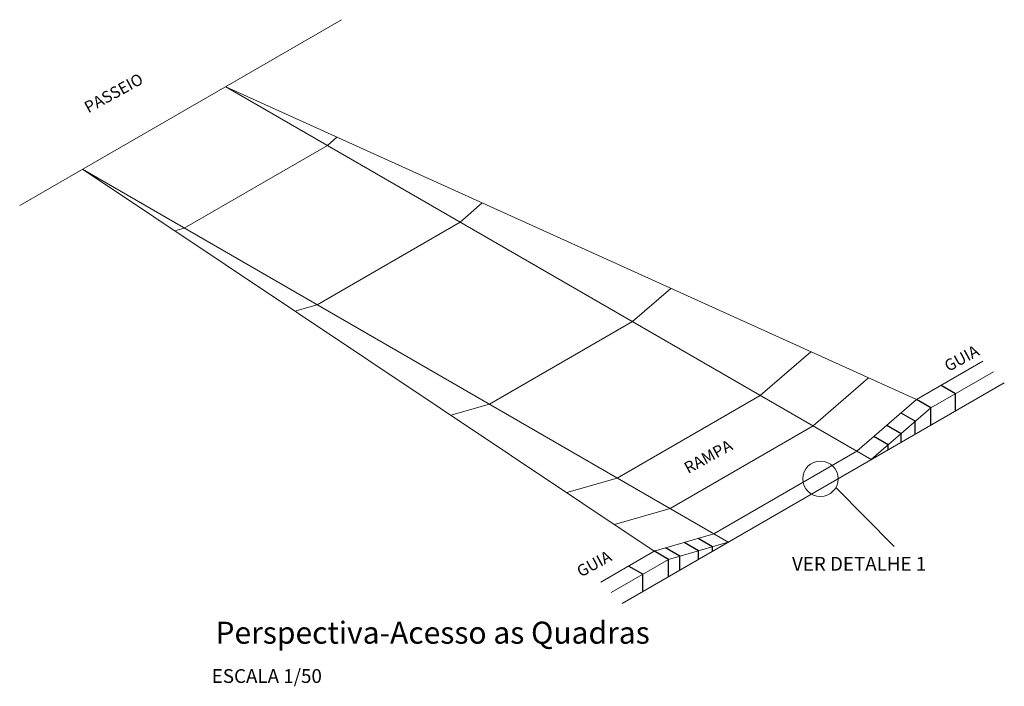
# Model space of a CAD drawing. Extents: x 2149 to 4262, y 927 to 2105.
# Drawn here: x 4237 to 4244, y 2013 to 2018 of the extents above; entities that cross this region are included whole.
import ezdxf

# ---------------------------------------------------------------- set-up
doc = ezdxf.new("R2010")
doc.units = 0
doc.header["$LTSCALE"] = 2
doc.header["$MEASUREMENT"] = 0
doc.layers.add('Construção', color=2, linetype='Continuous', lineweight=15)
doc.layers.add('COTA', color=7, linetype='Continuous')
doc.layers.add('TEXTO', color=7, linetype='Continuous')
doc.styles.add('200', font='txt', dxfattribs={"height": 0.335})
doc.styles.add('R 80', font='ROMANS.shx', dxfattribs={"height": 0.4})
doc.styles.add('ROMANS', font='romans', dxfattribs={"width": 1.05})

msp = doc.modelspace()

# ---------------------------------------------------------------- linework, layer by layer
at = {"color": 2, "linetype": 'Continuous'}
for p, q in [((4244.1427, 2015.1248), (4244.0388, 2015.1848)), ((4243.9647, 2015.022), (4243.8607, 2015.082)), ((4244.1427, 2014.9998), (4244.1427, 2015.1248)), ((4243.9647, 2014.897), (4243.9647, 2015.022)), ((4243.852, 2014.9245), (4243.7481, 2014.9845)), ((4243.852, 2014.832), (4243.852, 2014.9245)), ((4243.7482, 2014.8345), (4243.6442, 2014.8945)), ((4243.6543, 2014.7532), (4243.5503, 2014.8132)), ((4243.7482, 2014.772), (4243.7482, 2014.8345)), ((4243.6543, 2014.7178), (4243.6543, 2014.7532)), ((4242.3777, 2014.0139), (4242.2738, 2014.0739)), ((4242.14, 2013.9453), (4242.0361, 2014.0053)), ((4242.2759, 2013.9845), (4242.172, 2014.0445)), ((4242.3777, 2013.9807), (4242.3777, 2014.0139)), ((4242.0594, 2013.922), (4241.9512, 2013.9845)), ((4242.0594, 2013.797), (4242.0594, 2013.922)), ((4242.14, 2013.8435), (4242.14, 2013.9453)), ((4242.2759, 2013.922), (4242.2759, 2013.9845)), ((4241.872, 2013.8138), (4241.7681, 2013.8738)), ((4241.872, 2013.6888), (4241.872, 2013.8138))]:
    msp.add_line(p, q, dxfattribs=at)
at = {"layer": 'Construção', "color": 1, "linetype": 'Continuous'}
for p, q in [((4237.3452, 2016.4908), (4239.684, 2017.8411)), ((4243.8607, 2015.082), (4238.8417, 2017.3548)), ((4243.536, 2014.6445), (4238.8417, 2017.3548)), ((4241.9555, 2013.982), (4237.8024, 2016.7548)), ((4242.4968, 2014.0445), (4237.8024, 2016.7548)), ((4243.8607, 2015.082), (4244.3431, 2015.3605)), ((4243.9647, 2015.022), (4244.4192, 2015.2844)), ((4241.7219, 2013.6021), (4244.4985, 2015.2052)), ((4243.8607, 2015.082), (4243.4277, 2014.707)), ((4243.9647, 2015.022), (4243.5317, 2014.647)), ((4242.3885, 2014.107), (4243.4277, 2014.707)), ((4241.9555, 2013.982), (4242.3885, 2014.107)), ((4242.0594, 2013.922), (4242.4924, 2014.047)), ((4241.5665, 2013.7574), (4241.9555, 2013.982)), ((4241.6426, 2013.6814), (4242.0594, 2013.922))]:
    msp.add_line(p, q, dxfattribs=at)
at = {"layer": 'Construção', "color": 8, "linetype": 'Continuous', "lineweight": 15}
for p, q in [((4238.5413, 2016.3282), (4239.5805, 2016.9282)), ((4239.6503, 2016.9886), (4239.5805, 2016.9282)), ((4240.7053, 2016.5109), (4240.5445, 2016.3716)), ((4239.5053, 2015.7716), (4240.5445, 2016.3716)), ((4238.4715, 2016.308), (4238.5413, 2016.3282)), ((4242.0758, 2015.8903), (4241.7968, 2015.6486)), ((4239.3445, 2015.7252), (4239.5053, 2015.7716)), ((4240.7575, 2015.0486), (4241.7968, 2015.6486)), ((4243.0919, 2015.4301), (4242.7252, 2015.1126)), ((4243.5119, 2015.2399), (4243.109, 2014.891)), ((4241.686, 2014.5126), (4242.7252, 2015.1126)), ((4240.4785, 2014.9681), (4240.7575, 2015.0486)), ((4242.0698, 2014.291), (4243.109, 2014.891)), ((4241.3193, 2014.4067), (4241.686, 2014.5126)), ((4241.6669, 2014.1747), (4242.0698, 2014.291))]:
    msp.add_line(p, q, dxfattribs=at)
at = {"layer": 'TEXTO', "color": 1, "lineweight": 18}
msp.add_line((4243.2747, 2014.4441), (4243.6977, 2014.0166), dxfattribs=at)
msp.add_circle((4243.1626, 2014.5073), 0.1288, dxfattribs=at)

# ---------------------------------------------------------------- texts
at = {"style": '200'}
for s, p in [('PASSEIO', (4237.8439, 2017.1603)), ('GUIA', (4244.0923, 2015.2821)), ('RAMPA', (4242.2018, 2014.5417)), ('GUIA', (4241.4223, 2013.79))]:
    msp.add_text(s, height=0.084, rotation=28.64753, dxfattribs=at).set_placement(p)
at = {"layer": 'COTA', "color": 7, "lineweight": 15, "style": 'R 80'}
msp.add_text('Perspectiva-Acesso as Quadras', height=0.16, dxfattribs=at).set_placement((4238.7676, 2013.3097))
at = {"layer": 'TEXTO', "color": 7, "lineweight": 15}
for s, style, p in [('VER DETALHE 1', 'ROMANS', (4242.9562, 2013.8399)), ('ESCALA 1/50', 'R 80', (4238.7407, 2013.0248))]:
    msp.add_text(s, height=0.1, dxfattribs=dict(at, style=style)).set_placement(p)

doc.saveas('drawing.dxf')
